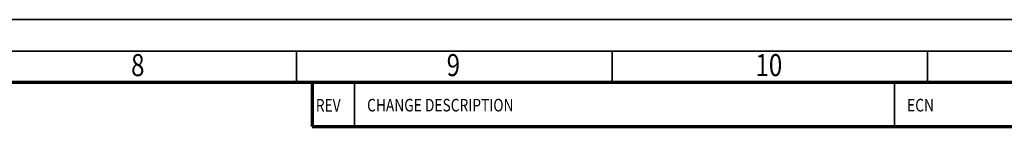
# Model space of a CAD drawing. Units: millimetres. Extents: x 0 to 24042, y 0 to 16800.
# Drawn here: x 14126 to 20366, y 16122 to 16800 of the extents above; entities that cross this region are included whole.
import ezdxf
from ezdxf.enums import TextEntityAlignment as Align

# ---------------------------------------------------------------- set-up
doc = ezdxf.new("R2010")
doc.units = ezdxf.units.MM
doc.header["$MEASUREMENT"] = 0
doc.layers.add('(9) Sheet', color=7, linetype='Continuous', lineweight=35)
doc.styles.add('Arial', font='ARIAL.TTF')

# ---------------------------------------------------------------- blocks, each defined once
blk = doc.blocks.new('GROUP_0_26606c94-fa0a-4cfb-b8f2-9e0ab50d93d3')
at = {"layer": '(9) Sheet', "color": 7, "lineweight": 35, "ltscale": 120}
for p, q in [((200, 16800), (23760, 16800)), ((23560, 16600), (600, 16600)), ((15880, 16403), (15880, 16601)), ((17880, 16403), (17880, 16601)), ((19880, 16403), (19880, 16601)), ((15979.2, 16402), (23360, 16402)), ((15979.2, 16402), (23360, 16402)), ((15979.2, 16402), (23360, 16402)), ((16247.6, 16122), (16247.6, 16402)), ((19670, 16122), (19670, 16402))]:
    blk.add_line(p, q, dxfattribs=at)
at = {"layer": '(9) Sheet', "color": 7, "lineweight": 70, "ltscale": 120}
blk.add_line((800, 16402), (23360, 16402), dxfattribs=at)
at = {"layer": '(9) Sheet', "color": 7, "linetype": 'Continuous', "lineweight": 35, "ltscale": 120}
blk.add_line((15979.2, 16402), (16020, 16402), dxfattribs=at)
blk.add_line((15979.2, 16402), (16020, 16402), dxfattribs=at)
at = {"layer": '(9) Sheet', "color": 7, "linetype": 'Continuous', "lineweight": 70, "ltscale": 120}
for p, q in [((15979.2, 16402), (15979.2, 16122)), ((15979.2, 16122), (23360, 16122))]:
    blk.add_line(p, q, dxfattribs=at)
at = {"layer": '(9) Sheet', "color": 7, "lineweight": 35, "style": 'Arial', "width": 0.8}
for s, p in [('8', (14831.9, 16397.4)), ('9', (16831.9, 16397.4)), ('10', (18789.1, 16397.4))]:
    blk.add_text(s, height=140, dxfattribs=at).set_placement(p, align=Align.BOTTOM_LEFT)
blk.add_text('REV', height=80, rotation=360, dxfattribs=at).set_placement((16002.8, 16295.7), align=Align.TOP_LEFT)
for s, p in [('CHANGE DESCRIPTION', (16327.6, 16191.7)), ('ECN', (19750, 16191.7))]:
    blk.add_text(s, height=80, rotation=360, dxfattribs=at).set_placement(p, align=Align.BOTTOM_LEFT)

msp = doc.modelspace()

# ---------------------------------------------------------------- block references
at = {"color": 7, "linetype": 'ByBlock'}
msp.add_blockref('GROUP_0_26606c94-fa0a-4cfb-b8f2-9e0ab50d93d3', (0, 0), dxfattribs=at)

doc.saveas('drawing.dxf')
